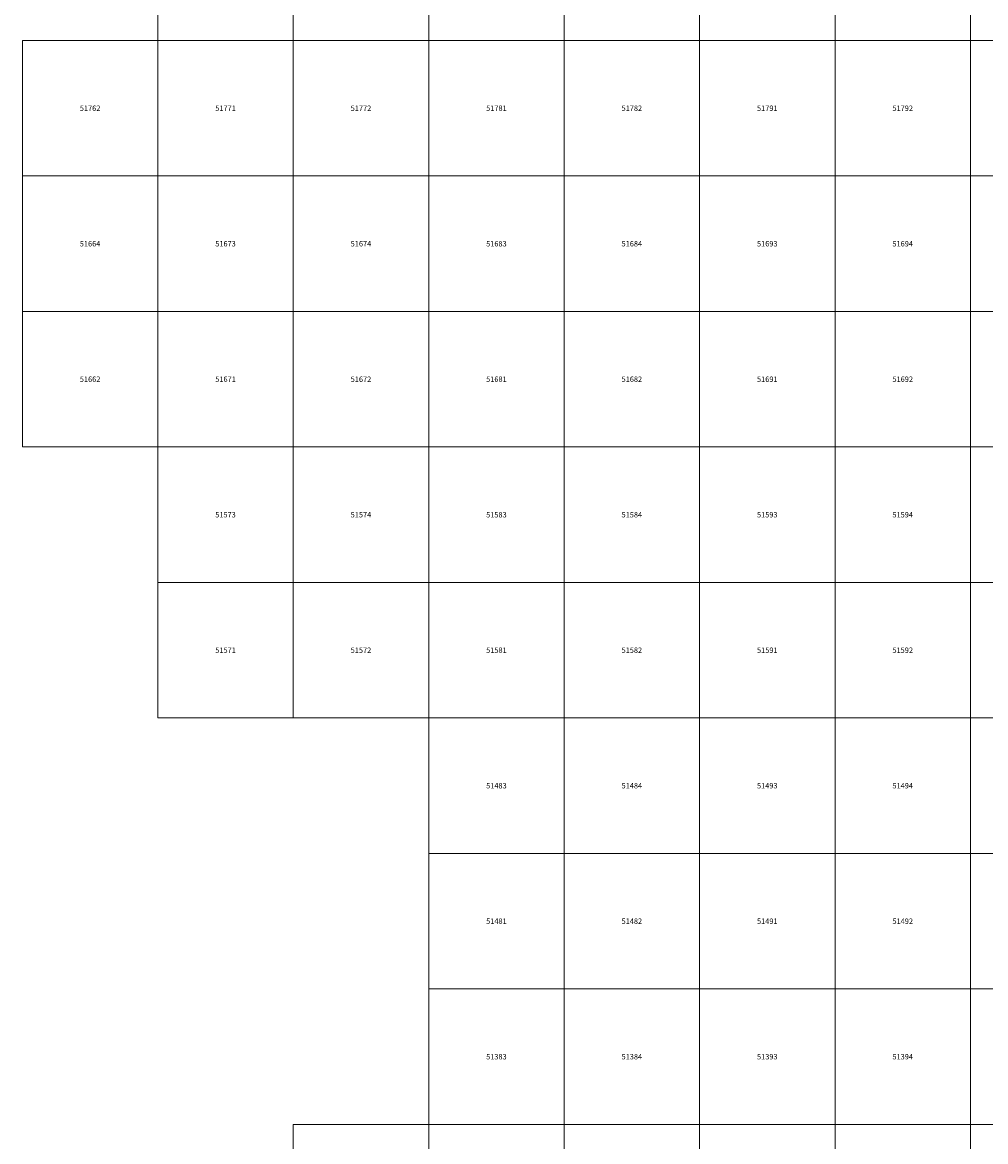
# Model space of a CAD drawing. Units: millimetres. Extents: x 365000 to 745000, y 6375000 to 6635000.
# Drawn here: x 365000 to 400560, y 6434366 to 6475668 of the extents above; entities that cross this region are included whole.
import ezdxf

# ---------------------------------------------------------------- set-up
doc = ezdxf.new("R2010")
doc.units = ezdxf.units.MM
doc.layers.add('Abijooned', color=1, linetype='Continuous', lineweight=0)
doc.styles.add('Styledgn000', font='dgn000.shx')

msp = doc.modelspace()

# ---------------------------------------------------------------- linework, layer by layer
at = {"layer": 'Abijooned', "linetype": 'Continuous', "lineweight": 0, "flags": 128}
for points in [[(370000, 6475000), (370000, 6480000), (375000, 6480000), (375000, 6475000), (370000, 6475000)], [(375000, 6475000), (375000, 6480000), (380000, 6480000), (380000, 6475000), (375000, 6475000)], [(380000, 6475000), (380000, 6480000), (385000, 6480000), (385000, 6475000), (380000, 6475000)], [(385000, 6475000), (385000, 6480000), (390000, 6480000), (390000, 6475000), (385000, 6475000)], [(390000, 6475000), (390000, 6480000), (395000, 6480000), (395000, 6475000), (390000, 6475000)], [(395000, 6475000), (395000, 6480000), (400000, 6480000), (400000, 6475000), (395000, 6475000)], [(400000, 6475000), (400000, 6480000), (405000, 6480000), (405000, 6475000), (400000, 6475000)], [(365000, 6470000), (365000, 6475000), (370000, 6475000), (370000, 6470000), (365000, 6470000)], [(370000, 6470000), (370000, 6475000), (375000, 6475000), (375000, 6470000), (370000, 6470000)], [(375000, 6470000), (375000, 6475000), (380000, 6475000), (380000, 6470000), (375000, 6470000)], [(380000, 6470000), (380000, 6475000), (385000, 6475000), (385000, 6470000), (380000, 6470000)], [(385000, 6470000), (385000, 6475000), (390000, 6475000), (390000, 6470000), (385000, 6470000)], [(390000, 6470000), (390000, 6475000), (395000, 6475000), (395000, 6470000), (390000, 6470000)], [(395000, 6470000), (395000, 6475000), (400000, 6475000), (400000, 6470000), (395000, 6470000)], [(400000, 6470000), (400000, 6475000), (405000, 6475000), (405000, 6470000), (400000, 6470000)], [(365000, 6465000), (365000, 6470000), (370000, 6470000), (370000, 6465000), (365000, 6465000)], [(370000, 6465000), (370000, 6470000), (375000, 6470000), (375000, 6465000), (370000, 6465000)], [(375000, 6465000), (375000, 6470000), (380000, 6470000), (380000, 6465000), (375000, 6465000)], [(380000, 6465000), (380000, 6470000), (385000, 6470000), (385000, 6465000), (380000, 6465000)], [(385000, 6465000), (385000, 6470000), (390000, 6470000), (390000, 6465000), (385000, 6465000)], [(390000, 6465000), (390000, 6470000), (395000, 6470000), (395000, 6465000), (390000, 6465000)], [(395000, 6465000), (395000, 6470000), (400000, 6470000), (400000, 6465000), (395000, 6465000)], [(400000, 6465000), (400000, 6470000), (405000, 6470000), (405000, 6465000), (400000, 6465000)], [(365000, 6460000), (365000, 6465000), (370000, 6465000), (370000, 6460000), (365000, 6460000)], [(370000, 6460000), (370000, 6465000), (375000, 6465000), (375000, 6460000), (370000, 6460000)], [(375000, 6460000), (375000, 6465000), (380000, 6465000), (380000, 6460000), (375000, 6460000)], [(380000, 6460000), (380000, 6465000), (385000, 6465000), (385000, 6460000), (380000, 6460000)], [(385000, 6460000), (385000, 6465000), (390000, 6465000), (390000, 6460000), (385000, 6460000)], [(390000, 6460000), (390000, 6465000), (395000, 6465000), (395000, 6460000), (390000, 6460000)], [(395000, 6460000), (395000, 6465000), (400000, 6465000), (400000, 6460000), (395000, 6460000)], [(400000, 6460000), (400000, 6465000), (405000, 6465000), (405000, 6460000), (400000, 6460000)], [(370000, 6455000), (370000, 6460000), (375000, 6460000), (375000, 6455000), (370000, 6455000)], [(375000, 6455000), (375000, 6460000), (380000, 6460000), (380000, 6455000), (375000, 6455000)], [(380000, 6455000), (380000, 6460000), (385000, 6460000), (385000, 6455000), (380000, 6455000)], [(385000, 6455000), (385000, 6460000), (390000, 6460000), (390000, 6455000), (385000, 6455000)], [(390000, 6455000), (390000, 6460000), (395000, 6460000), (395000, 6455000), (390000, 6455000)], [(395000, 6455000), (395000, 6460000), (400000, 6460000), (400000, 6455000), (395000, 6455000)], [(400000, 6455000), (400000, 6460000), (405000, 6460000), (405000, 6455000), (400000, 6455000)], [(370000, 6450000), (370000, 6455000), (375000, 6455000), (375000, 6450000), (370000, 6450000)], [(375000, 6450000), (375000, 6455000), (380000, 6455000), (380000, 6450000), (375000, 6450000)], [(380000, 6450000), (380000, 6455000), (385000, 6455000), (385000, 6450000), (380000, 6450000)], [(385000, 6450000), (385000, 6455000), (390000, 6455000), (390000, 6450000), (385000, 6450000)], [(390000, 6450000), (390000, 6455000), (395000, 6455000), (395000, 6450000), (390000, 6450000)], [(395000, 6450000), (395000, 6455000), (400000, 6455000), (400000, 6450000), (395000, 6450000)], [(400000, 6450000), (400000, 6455000), (405000, 6455000), (405000, 6450000), (400000, 6450000)], [(380000, 6445000), (380000, 6450000), (385000, 6450000), (385000, 6445000), (380000, 6445000)], [(385000, 6445000), (385000, 6450000), (390000, 6450000), (390000, 6445000), (385000, 6445000)], [(390000, 6445000), (390000, 6450000), (395000, 6450000), (395000, 6445000), (390000, 6445000)], [(395000, 6445000), (395000, 6450000), (400000, 6450000), (400000, 6445000), (395000, 6445000)], [(400000, 6445000), (400000, 6450000), (405000, 6450000), (405000, 6445000), (400000, 6445000)], [(380000, 6440000), (380000, 6445000), (385000, 6445000), (385000, 6440000), (380000, 6440000)], [(385000, 6440000), (385000, 6445000), (390000, 6445000), (390000, 6440000), (385000, 6440000)], [(390000, 6440000), (390000, 6445000), (395000, 6445000), (395000, 6440000), (390000, 6440000)], [(395000, 6440000), (395000, 6445000), (400000, 6445000), (400000, 6440000), (395000, 6440000)], [(405000, 6445000), (405000, 6440000), (400000, 6440000), (400000, 6445000), (405000, 6445000)], [(380000, 6435000), (380000, 6440000), (385000, 6440000), (385000, 6435000), (380000, 6435000)], [(385000, 6435000), (385000, 6440000), (390000, 6440000), (390000, 6435000), (385000, 6435000)], [(390000, 6435000), (390000, 6440000), (395000, 6440000), (395000, 6435000), (390000, 6435000)], [(395000, 6435000), (395000, 6440000), (400000, 6440000), (400000, 6435000), (395000, 6435000)], [(400000, 6435000), (400000, 6440000), (405000, 6440000), (405000, 6435000), (400000, 6435000)], [(375000, 6435000), (380000, 6435000), (380000, 6430000), (375000, 6430000), (375000, 6435000)], [(380000, 6430000), (380000, 6435000), (385000, 6435000), (385000, 6430000), (380000, 6430000)], [(385000, 6430000), (385000, 6435000), (390000, 6435000), (390000, 6430000), (385000, 6430000)], [(390000, 6430000), (390000, 6435000), (395000, 6435000), (395000, 6430000), (390000, 6430000)], [(395000, 6430000), (395000, 6435000), (400000, 6435000), (400000, 6430000), (395000, 6430000)]]:
    msp.add_lwpolyline(points, dxfattribs=at)

# ---------------------------------------------------------------- texts
at = {"layer": 'Abijooned', "linetype": 'Continuous', "lineweight": 0, "char_height": 200, "attachment_point": 5, "line_spacing_factor": 0.8, "style": 'Styledgn000'}
for s, insert in [('{\\C2;51762}', (367500, 6472500)), ('{\\C2;51771}', (372500, 6472500)), ('{\\C2;51772}', (377500, 6472500)), ('{\\C2;51782}', (387500, 6472500)), ('{\\C2;51791}', (392500, 6472500)), ('{\\C2;51664}', (367500, 6467500)), ('{\\C2;51673}', (372500, 6467500)), ('{\\C2;51674}', (377500, 6467500)), ('{\\C2;51683}', (382500, 6467500)), ('{\\C2;51693}', (392500, 6467500)), ('{\\C2;51662}', (367500, 6462500)), ('{\\C2;51671}', (372500, 6462500)), ('{\\C2;51672}', (377500, 6462500)), ('{\\C2;51682}', (387500, 6462500)), ('{\\C2;51691}', (392500, 6462500)), ('{\\C2;51692}', (397500, 6462500)), ('{\\C2;51574}', (377500, 6457500)), ('{\\C2;51583}', (382500, 6457500)), ('{\\C2;51584}', (387500, 6457500)), ('{\\C2;51593}', (392500, 6457500)), ('{\\C2;51572}', (377500, 6452500)), ('{\\C2;51582}', (387500, 6452500)), ('{\\C2;51591}', (392500, 6452500)), ('{\\C2;51483}', (382500, 6447500)), ('{\\C2;51484}', (387500, 6447500)), ('{\\C2;51493}', (392500, 6447500)), ('{\\C2;51494}', (397500, 6447500)), ('{\\C2;51481}', (382500, 6442500)), ('{\\C2;51491}', (392500, 6442500)), ('{\\C2;51492}', (397500, 6442500)), ('{\\C2;51384}', (387500, 6437500)), ('{\\C2;51393}', (392500, 6437500))]:
    msp.add_mtext(s, dxfattribs=dict(at, insert=insert))
at = {"layer": 'Abijooned', "linetype": 'Continuous', "lineweight": 0, "char_height": 200, "attachment_point": 5, "rotation": 360, "line_spacing_factor": 0.8, "style": 'Styledgn000'}
for s, insert in [('{\\C2;51781}', (382500, 6472500)), ('{\\C2;51792}', (397500, 6472500)), ('{\\C2;51684}', (387500, 6467500)), ('{\\C2;51694}', (397500, 6467500)), ('{\\C2;51681}', (382500, 6462500)), ('{\\C2;51573}', (372500, 6457500)), ('{\\C2;51594}', (397500, 6457500)), ('{\\C2;51592}', (397500, 6452500)), ('{\\C2;51571}', (372500, 6452500)), ('{\\C2;51581}', (382500, 6452500)), ('{\\C2;51482}', (387500, 6442500)), ('{\\C2;51383}', (382500, 6437500)), ('{\\C2;51394}', (397500, 6437500))]:
    msp.add_mtext(s, dxfattribs=dict(at, insert=insert))

doc.saveas('drawing.dxf')
